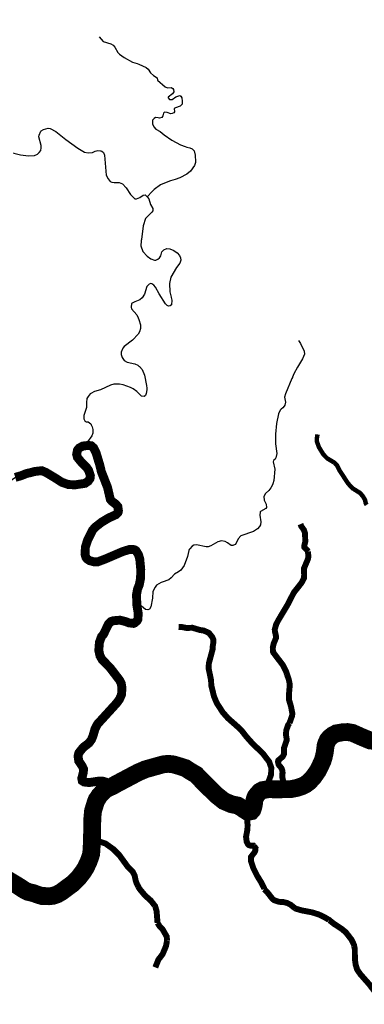
# Model space of a CAD drawing. Extents: x 51920 to 942505, y -746995 to 647103.
# Drawn here: x 220661 to 226472, y -652566 to -635965 of the extents above; entities that cross this region are included whole.
import ezdxf

# ---------------------------------------------------------------- set-up
doc = ezdxf.new("R2010")
doc.units = 0
doc.header["$LTSCALE"] = 30
doc.header["$MEASUREMENT"] = 0
for name, color, linetype in [('Arroio Besen', 91, 'CONTINUOUS'), ('Arroio Cedro', 121, 'CONTINUOUS'), ('DELIMITAÇÃO BACIA RIO DO PEIXE EXUTÓRIA CAPINZAL', 160, 'CONTINUOUS'), ('Lajeado Benemann', 13, 'CONTINUOUS'), ('Lajeado Gaúcho', 63, 'CONTINUOUS'), ('Lajeado Linha Rica', 63, 'CONTINUOUS'), ('Lajeado Triângulo', 93, 'CONTINUOUS'), ('Rio Bom Retiro', 143, 'CONTINUOUS'), ('RIO DO PEIXE', 123, 'CONTINUOUS'), ('Rio Estreito', 163, 'CONTINUOUS'), ('Rio Papuã', 173, 'CONTINUOUS')]:
    doc.layers.add(name, color=color, linetype=linetype)

msp = doc.modelspace()

# ---------------------------------------------------------------- linework, layer by layer
at = {"layer": 'Arroio Besen', "color": 111, "const_width": 100}
for points in [[(223341, -646202), (223401, -646206), (223476, -646221), (223574, -646217), (223696, -646254), (223767, -646265), (223852, -646304), (223908, -646373), (223925, -646414), (223929, -646452), (223917, -646525), (223915, -646566)], [(223915, -646566), (223915, -646577), (223851, -646816), (223847, -646904), (223888, -647101), (223892, -647190), (223894, -647198)], [(223894, -647198), (223937, -647373), (223984, -647486), (224084, -647641), (224170, -647739), (224362, -647909), (224415, -647965), (224484, -648054), (224586, -648168), (224761, -648336), (224868, -648476), (224903, -648575), (224900, -648694), (224823, -648905)], [(224823, -648905), (224810, -648946)]]:
    msp.add_lwpolyline(points, dxfattribs=at)
at = {"layer": 'Arroio Cedro', "color": 111}
for points in [[(225364, -641372), (225398, -641427), (225459, -641555), (225461, -641602), (225432, -641681), (225343, -641825), (225282, -641937), (225264, -641991)], [(225264, -641991), (225261, -641999), (225251, -642012), (225142, -642271), (225129, -642330), (225141, -642414), (225131, -642467), (225120, -642480)], [(225069, -642534), (225056, -642546), (225025, -642612), (224993, -642774), (224975, -642953), (224975, -643000)], [(225120, -642480), (225099, -642507), (225069, -642534)], [(224975, -643000), (224974, -643118), (224998, -643281), (224983, -643352), (224969, -643374), (224942, -643396)], [(224942, -643396), (224940, -643398), (224935, -643419), (224962, -643542), (224948, -643737), (224931, -643788), (224900, -643853), (224896, -643858)], [(224896, -643858), (224862, -643901), (224807, -643952), (224780, -644004), (224783, -644066), (224815, -644132), (224824, -644188), (224813, -644204), (224724, -644255), (224718, -644262)], [(224718, -644262), (224714, -644268), (224712, -644317), (224725, -644433), (224719, -644484), (224707, -644511), (224669, -644550)], [(224669, -644550), (224602, -644592), (224391, -644667), (224344, -644716), (224312, -644791), (224294, -644815), (224256, -644828), (224229, -644828), (224168, -644783), (224124, -644761), (224064, -644753), (224000, -644767), (223885, -644838), (223842, -644852), (223807, -644854), (223644, -644819), (223597, -644825), (223568, -644842), (223528, -644884), (223521, -644899)], [(223521, -644899), (223513, -644916), (223489, -645013), (223434, -645167), (223380, -645245), (223337, -645277), (223272, -645311), (223214, -645374), (223174, -645408), (223064, -645451), (223045, -645453), (222968, -645501), (222943, -645531), (222906, -645604), (222899, -645720), (222872, -645863), (222850, -645902), (222821, -645913), (222781, -645909), (222716, -645855), (222685, -645866), (222647, -645898)]]:
    msp.add_lwpolyline(points, dxfattribs=at)
at = {"layer": 'DELIMITAÇÃO BACIA RIO DO PEIXE EXUTÓRIA CAPINZAL', "start_tangent": (0.795033, -0.606567), "end_tangent": (0.795033, -0.606567)}
msp.add_spline([(204245, -673824), (204266, -675894), (206596, -677285), (209939, -678302), (214266, -677537), (217825, -678100), (220698, -677627), (222372, -678024), (226091, -679477), (227984, -678227), (229708, -677585), (230997, -677824), (232285, -678062), (232487, -677353), (231947, -676339), (232285, -676086), (232623, -675832), (234093, -675410), (235564, -674988), (237056, -674630), (238549, -674273), (240611, -673040), (242673, -671807), (245054, -669292), (249010, -668379), (251201, -666524), (253392, -664669), (253997, -663159), (254648, -662909), (255858, -663172), (257628, -663611), (258309, -663780), (259629, -663198), (260773, -662693), (261284, -662468), (261623, -661431), (261962, -660394), (262622, -658959), (262506, -657464), (263377, -657188), (266355, -656041), (266520, -655177), (266286, -649839), (266209, -648096), (268404, -645648), (270723, -642503), (269861, -639406), (270882, -638057), (271127, -635150), (270560, -634830), (269886, -633069), (270543, -630935), (272127, -629815), (274138, -627877), (275606, -626854), (277299, -625534), (279093, -624031), (279812, -623429), (280906, -619683), (281906, -616136), (282945, -614832), (283371, -614143), (284849, -611045), (284579, -610057), (282981, -609552), (281348, -608386), (279692, -607352), (279357, -606139), (277796, -605776), (277211, -605203), (276594, -604202), (274279, -602929), (272247, -601619), (271201, -600775), (269983, -599097), (269549, -597863), (267166, -597093), (266200, -596870), (264522, -597365), (263417, -597044), (262071, -596580), (260996, -596194), (259466, -595817), (258915, -595681), (257830, -594933), (255802, -593861), (255036, -592752), (254403, -592066), (253563, -591775), (250979, -591960), (249012, -592101), (248121, -593151), (248935, -593693), (248713, -594183), (247730, -595514), (247214, -597083), (246784, -598393), (245789, -599150), (244780, -600100), (243039, -600224), (241498, -602225), (239682, -603547), (239928, -604411), (238205, -604902), (234736, -606669), (229839, -605140), (227560, -605820), (225792, -607859), (223323, -608849), (218772, -608757), (217694, -609323), (216832, -612037), (217867, -613762), (217039, -615141), (214968, -616038), (213794, -618694), (213380, -620109), (211413, -622592), (209392, -623964), (206358, -624968), (204631, -624897), (203878, -626424), (204201, -629641), (204610, -631369), (204610, -633956), (204169, -635971), (204313, -638096), (204421, -639675), (203591, -640018), (203357, -640519), (203246, -641825), (201741, -644894), (200807, -647694), (198524, -648995), (197709, -649058), (196707, -649285), (195747, -651350), (196904, -655169), (197291, -658521), (198309, -660015), (198208, -660949), (197686, -661493), (196248, -664679), (197656, -666096), (198888, -667409), (200399, -669675), (203373, -673049), (204245, -673824)], degree=3, dxfattribs=at)
at = {"layer": 'Lajeado Benemann', "color": 111, "const_width": 75}
for points in [[(225683, -642957), (225670, -643035), (225674, -643080), (225706, -643171), (225784, -643298), (225846, -643361), (225959, -643428), (225968, -643437)], [(225968, -643437), (226008, -643473), (226060, -643573), (226199, -643785), (226272, -643865), (226286, -643874)], [(226286, -643874), (226403, -643946), (226455, -644009), (226488, -644071), (226491, -644103), (226509, -644143), (226511, -644146)]]:
    msp.add_lwpolyline(points, dxfattribs=at)
at = {"layer": 'Lajeado Gaúcho', "color": 111}
msp.add_lwpolyline([(221934, -649814), (221907, -649814), (221879, -649814)], dxfattribs=at)
at = {"layer": 'Lajeado Gaúcho', "color": 111, "const_width": 100}
for points in [[(222658, -650576), (222638, -650538), (222618, -650485), (222599, -650392), (222565, -650328), (222483, -650246), (222341, -650051), (222239, -649949), (222106, -649854), (222002, -649820), (221934, -649814)], [(222947, -650916), (222946, -650912), (222872, -650817), (222774, -650730), (222682, -650620), (222658, -650576)], [(222985, -651193), (222970, -650997), (222947, -650916)], [(223146, -651494), (223140, -651423), (223070, -651300), (223017, -651244), (222996, -651211), (222985, -651193)], [(222948, -651943), (223000, -651813), (223072, -651718), (223124, -651594), (223127, -651587), (223146, -651494)]]:
    msp.add_lwpolyline(points, dxfattribs=at)
at = {"layer": 'Lajeado Linha Rica', "color": 111, "const_width": 100}
for points in [[(224481, -649764), (224478, -649740), (224501, -649620), (224504, -649541), (224496, -649443), (224471, -649342)], [(224607, -649894), (224604, -649891), (224548, -649889), (224525, -649881), (224507, -649863), (224489, -649826), (224481, -649764)], [(224784, -650628), (224780, -650600), (224730, -650504), (224666, -650401), (224603, -650275), (224561, -650151), (224560, -650082), (224623, -650001), (224635, -649971), (224638, -649931), (224607, -649894)], [(225307, -650949), (225228, -650886), (225173, -650858), (225110, -650842), (225035, -650838), (224953, -650811), (224923, -650788), (224838, -650678), (224784, -650628)], [(225875, -651141), (225800, -651096), (225702, -651050), (225589, -651015), (225415, -650982), (225310, -650951), (225307, -650949)], [(226302, -651581), (226300, -651566), (226254, -651472), (226160, -651351), (226096, -651298), (225954, -651204), (225878, -651142), (225875, -651141)], [(226876, -652576), (226818, -652537), (226725, -652451), (226558, -652231), (226406, -652059), (226351, -651979), (226327, -651900), (226314, -651810), (226312, -651634), (226302, -651581)]]:
    msp.add_lwpolyline(points, dxfattribs=at)
at = {"layer": 'Lajeado Linha Rica', "color": 111}
msp.add_lwpolyline([(224471, -649342), (224462, -649293)], dxfattribs=at)
at = {"layer": 'Lajeado Triângulo', "color": 111, "const_width": 100}
for points in [[(225395, -644470), (225410, -644507), (225453, -644567), (225472, -644620), (225477, -644764), (225461, -644832), (225461, -644849)], [(225522, -644931), (225529, -645020), (225522, -645058), (225455, -645217), (225458, -645328), (225455, -645371)], [(225461, -644849), (225462, -644863), (225508, -644907), (225522, -644931)], [(225455, -645371), (225454, -645384), (225412, -645462), (225284, -645624), (225238, -645713)], [(225238, -645713), (225174, -645837), (225020, -646094), (224986, -646161), (224962, -646246), (224965, -646279), (224983, -646358), (224983, -646389), (224943, -646488), (224929, -646551), (224931, -646606)], [(224931, -646606), (224932, -646618), (224938, -646635), (225098, -646845), (225153, -646954), (225168, -647001)], [(225168, -647001), (225200, -647094), (225216, -647176), (225201, -647347), (225203, -647433), (225237, -647549), (225259, -647663), (225254, -647703), (225210, -647826)], [(225210, -647826), (225187, -647858), (225156, -647949), (225151, -648016), (225165, -648109), (225119, -648242), (225117, -648348), (225095, -648391), (225022, -648453), (225016, -648473), (225028, -648527), (225076, -648585), (225090, -648624), (225095, -648665), (225088, -648680), (225090, -648739), (225113, -648834), (225100, -648906)], [(225100, -648906), (225094, -648940)]]:
    msp.add_lwpolyline(points, dxfattribs=at)
at = {"layer": 'Rio Bom Retiro', "color": 111}
for points in [[(220557, -638212), (220563, -638214), (220676, -638242), (220810, -638258), (220911, -638253), (220962, -638233), (220991, -638206), (221015, -638170), (221023, -638125), (221022, -638089), (220985, -637943), (220987, -637911), (221017, -637845), (221022, -637841)], [(221022, -637841), (221060, -637814), (221139, -637796), (221173, -637801), (221273, -637849), (221437, -637983), (221642, -638130), (221753, -638198), (221816, -638212), (221886, -638206), (221935, -638182), (221980, -638171), (222021, -638175), (222028, -638177)], [(222028, -638177), (222046, -638184), (222074, -638207), (222091, -638247), (222120, -638584), (222152, -638646), (222189, -638692), (222217, -638704)], [(222217, -638704), (222223, -638707), (222255, -638713), (222337, -638710), (222394, -638735), (222457, -638801), (222530, -638915), (222603, -638984), (222629, -638988), (222685, -638964), (222743, -638921), (222779, -638920), (222811, -638951)], [(222811, -638951), (222836, -638988), (222869, -639083), (222904, -639148), (222904, -639186), (222892, -639211), (222783, -639317), (222744, -639439), (222714, -639671)], [(222714, -639671), (222712, -639687), (222707, -639691), (222706, -639777), (222736, -639872), (222810, -639954), (222871, -639996), (222934, -640017), (222958, -640018), (222989, -640005), (223019, -639981), (223043, -639945), (223060, -639881), (223094, -639846), (223141, -639825), (223193, -639827), (223258, -639855), (223316, -639897), (223355, -639942), (223372, -639980), (223376, -640018), (223361, -640070), (223303, -640144), (223211, -640307), (223188, -640414), (223192, -640552), (223216, -640643)], [(223216, -640643), (223218, -640649), (223224, -640694), (223222, -640770), (223201, -640792), (223172, -640795), (223146, -640784), (223121, -640757), (223011, -640586), (222949, -640474), (222921, -640440), (222892, -640417), (222875, -640415), (222842, -640425), (222805, -640461), (222767, -640591), (222728, -640652), (222686, -640689), (222600, -640721), (222549, -640753), (222539, -640811), (222549, -640842), (222636, -640943), (222658, -640991)], [(222658, -640991), (222670, -641019), (222699, -641110), (222697, -641169), (222681, -641227), (222659, -641266), (222563, -641369), (222423, -641476), (222399, -641502), (222372, -641571), (222372, -641612), (222388, -641660), (222423, -641709), (222474, -641737), (222600, -641768), (222651, -641790), (222677, -641811)], [(222677, -641811), (222681, -641813), (222724, -641864), (222767, -641960), (222802, -642131), (222804, -642177)], [(222804, -642177), (222804, -642208), (222796, -642268), (222782, -642301), (222761, -642319), (222717, -642312), (222701, -642304), (222636, -642236), (222573, -642190), (222531, -642168), (222408, -642123), (222343, -642110), (222250, -642110), (222195, -642128), (222021, -642204), (221924, -642235), (221863, -642266)], [(221793, -642351), (221790, -642417), (221786, -642501), (221744, -642639), (221744, -642695), (221760, -642730), (221762, -642732)], [(221863, -642266), (221851, -642272), (221813, -642317), (221793, -642351)], [(221762, -642732), (221782, -642743), (221817, -642747), (221858, -642779), (221867, -642795)], [(221867, -642795), (221885, -642827), (221897, -642877), (221897, -642934), (221880, -642984), (221806, -643084), (221797, -643121), (221818, -643143)]]:
    msp.add_lwpolyline(points, dxfattribs=at)
at = {"layer": 'RIO DO PEIXE', "color": 111, "const_width": 300}
msp.add_lwpolyline([(226668, -648130), (226574, -648117), (226569, -648117), (226431, -648060), (226274, -647990), (226188, -647975), (226102, -647980), (226092, -647982), (225999, -647998), (225939, -648030), (225889, -648070), (225857, -648109), (225835, -648158), (225820, -648201), (225805, -648321), (225787, -648400), (225768, -648464), (225755, -648491), (225724, -648560), (225686, -648633), (225616, -648733), (225543, -648813), (225485, -648857), (225424, -648888), (225396, -648898), (225341, -648916), (225230, -648938), (225094, -648940), (225020, -648942), (224852, -648939), (224810, -648946), (224755, -648955), (224710, -648980), (224669, -649026), (224641, -649062), (224625, -649103), (224618, -649133), (224612, -649185), (224602, -649236), (224586, -649285), (224564, -649310), (224532, -649317), (224495, -649314), (224462, -649293), (224446, -649284), (224417, -649261), (224340, -649215), (224231, -649192), (224103, -649138), (223988, -649046), (223785, -648849), (223636, -648694), (223528, -648631), (223456, -648583), (223339, -648546), (223250, -648520), (223164, -648511), (223081, -648520), (223062, -648525), (222987, -648546), (222772, -648606), (222759, -648613), (222655, -648658), (222283, -648855), (222229, -648886), (222191, -648903), (222129, -648931), (222074, -648974), (222006, -649047), (221983, -649084), (221961, -649113), (221942, -649161), (221897, -649307), (221886, -649430), (221879, -649814), (221879, -649824), (221872, -649947), (221867, -650026), (221851, -650081), (221822, -650161), (221795, -650218), (221774, -650263), (221737, -650322), (221658, -650427), (221558, -650528), (221432, -650621), (221368, -650669), (221298, -650710), (221260, -650724), (221221, -650737), (221152, -650744), (221084, -650740), (221034, -650739), (220961, -650717), (220892, -650691), (220875, -650687), (220805, -650671), (220744, -650642), (220625, -650564), (220452, -650461)], dxfattribs=at)
at = {"layer": 'Rio Estreito', "color": 111, "const_width": 150}
msp.add_lwpolyline([(220585, -643682), (220683, -643654), (220776, -643617), (220836, -643603), (220918, -643582), (221033, -643569), (221103, -643598), (221260, -643692), (221375, -643766), (221383, -643768), (221480, -643802), (221593, -643808), (221764, -643782), (221815, -643747), (221848, -643701), (221853, -643651), (221824, -643564), (221794, -643520), (221712, -643439), (221634, -643344), (221621, -643292), (221635, -643223), (221664, -643187), (221727, -643153), (221818, -643143), (221866, -643148), (221906, -643183), (221949, -643268), (222014, -643482), (222038, -643585), (222139, -643842), (222142, -643849), (222189, -644052), (222216, -644085), (222273, -644127), (222316, -644173), (222326, -644245), (222324, -644260), (222318, -644277), (222283, -644311), (222163, -644365), (222046, -644435), (221934, -644522), (221888, -644574), (221806, -644740), (221769, -644856), (221764, -644953), (221762, -644975), (221777, -645029), (221796, -645056), (221842, -645086), (221908, -645104), (221977, -645106), (222110, -645056), (222399, -644932), (222512, -644898), (222580, -644898), (222602, -644904), (222625, -644921), (222666, -644989), (222683, -645050), (222686, -645059), (222702, -645234), (222699, -645385), (222677, -645495), (222649, -645564), (222630, -645661), (222638, -645846), (222647, -645898), (222660, -645974), (222654, -646075), (222643, -646097), (222600, -646136), (222579, -646144), (222502, -646134), (222445, -646112), (222354, -646089), (222241, -646099), (222199, -646113), (222156, -646158), (222075, -646326), (222040, -646368), (222005, -646465), (221995, -646599), (222015, -646691), (222053, -646757), (222187, -646894), (222331, -647082), (222348, -647104), (222373, -647155), (222386, -647236), (222383, -647269), (222378, -647343), (222345, -647420), (222299, -647485), (221973, -647842), (221931, -647922), (221898, -648038), (221871, -648104), (221829, -648161), (221731, -648236), (221660, -648325), (221659, -648327), (221645, -648380), (221657, -648463), (221714, -648548), (221737, -648598), (221734, -648658), (221724, -648697), (221708, -648756), (221716, -648798), (221748, -648818), (221834, -648827), (221983, -648804), (222063, -648804), (222115, -648819), (222145, -648838), (222170, -648868), (222191, -648903)], dxfattribs=at)
at = {"layer": 'Rio Estreito', "color": 111}
for points in [[(221383, -643768), (221480, -643802), (221593, -643808), (221764, -643782), (221815, -643747), (221848, -643701), (221853, -643651), (221824, -643564), (221794, -643520), (221712, -643439), (221634, -643344), (221621, -643292), (221635, -643223), (221664, -643187), (221727, -643153), (221818, -643143)], [(221818, -643143), (221866, -643148), (221906, -643183), (221949, -643268), (222014, -643482), (222038, -643585), (222139, -643842)], [(220836, -643603), (220918, -643582)], [(220918, -643582), (221033, -643569), (221103, -643598), (221260, -643692), (221375, -643766), (221383, -643768)], [(219930, -644007), (220030, -644089), (220081, -644120), (220188, -644148), (220345, -644161), (220436, -644137), (220466, -644116), (220488, -644088), (220496, -644061), (220497, -644016), (220460, -643894), (220455, -643855), (220469, -643795), (220499, -643745), (220537, -643712), (220585, -643682), (220683, -643654), (220776, -643617), (220836, -643603)], [(222139, -643842), (222142, -643849), (222189, -644052), (222216, -644085), (222273, -644127), (222316, -644173), (222326, -644245), (222324, -644260)], [(222324, -644260), (222318, -644277), (222283, -644311), (222163, -644365), (222046, -644435), (221934, -644522), (221888, -644574), (221806, -644740), (221769, -644856), (221764, -644953)], [(221764, -644953), (221762, -644975), (221777, -645029), (221796, -645056), (221842, -645086), (221908, -645104), (221977, -645106), (222110, -645056), (222399, -644932), (222512, -644898), (222580, -644898), (222602, -644904), (222625, -644921), (222666, -644989), (222683, -645050)], [(222683, -645050), (222686, -645059), (222702, -645234), (222699, -645385), (222677, -645495), (222649, -645564), (222630, -645661), (222638, -645846), (222647, -645898)], [(222647, -645898), (222660, -645974), (222654, -646075), (222643, -646097), (222600, -646136), (222579, -646144), (222502, -646134), (222445, -646112), (222354, -646089), (222241, -646099), (222199, -646113), (222156, -646158), (222075, -646326)], [(222075, -646326), (222040, -646368), (222005, -646465), (221995, -646599), (222015, -646691), (222053, -646757), (222187, -646894), (222331, -647082)], [(222331, -647082), (222348, -647104), (222373, -647155), (222386, -647236), (222383, -647269)], [(222383, -647269), (222378, -647343), (222345, -647420), (222299, -647485), (221973, -647842), (221931, -647922), (221898, -648038), (221871, -648104), (221829, -648161), (221731, -648236), (221660, -648325), (221659, -648327)], [(221659, -648327), (221645, -648380), (221657, -648463), (221714, -648548), (221737, -648598), (221734, -648658), (221724, -648697)], [(221724, -648697), (221708, -648756), (221716, -648798), (221748, -648818), (221834, -648827), (221983, -648804), (222063, -648804), (222115, -648819), (222145, -648838), (222170, -648868)], [(222170, -648868), (222191, -648903)]]:
    msp.add_lwpolyline(points, dxfattribs=at)
at = {"layer": 'Rio Papuã', "color": 111}
for points in [[(222001, -636256), (222069, -636332), (222197, -636372), (222235, -636394), (222268, -636429), (222314, -636520), (222343, -636549), (222425, -636603), (222566, -636682), (222643, -636706)], [(222643, -636706), (222672, -636715), (222794, -636774), (222825, -636802), (222864, -636862), (222916, -636907), (222979, -636947)], [(222979, -636947), (222980, -636948), (222984, -636985), (223114, -637099), (223154, -637116), (223217, -637108), (223241, -637123), (223253, -637140), (223262, -637183), (223238, -637216), (223167, -637270), (223167, -637284), (223187, -637309), (223230, -637310), (223296, -637266), (223361, -637246), (223376, -637254), (223395, -637282), (223401, -637340), (223399, -637387), (223399, -637387)], [(223399, -637387), (223368, -637422), (223291, -637449), (223267, -637463), (223269, -637519), (223261, -637533), (223234, -637549), (223207, -637551), (223150, -637528), (223104, -637527), (223084, -637543), (223074, -637589), (223060, -637617), (223018, -637628), (222996, -637619), (222953, -637615), (222930, -637630), (222901, -637662), (222901, -637723), (222922, -637772), (222955, -637810), (223032, -637850), (223097, -637906), (223224, -637995), (223372, -638076), (223453, -638106), (223482, -638112)], [(223482, -638112), (223530, -638123), (223569, -638140), (223601, -638179), (223621, -638252), (223626, -638363)], [(223626, -638363), (223626, -638373), (223611, -638421), (223541, -638520), (223477, -638571), (223361, -638631), (223285, -638660), (223205, -638681), (223044, -638745), (223037, -638751)], [(223037, -638751), (222930, -638828), (222895, -638864), (222811, -638951)]]:
    msp.add_lwpolyline(points, dxfattribs=at)

doc.saveas('drawing.dxf')
